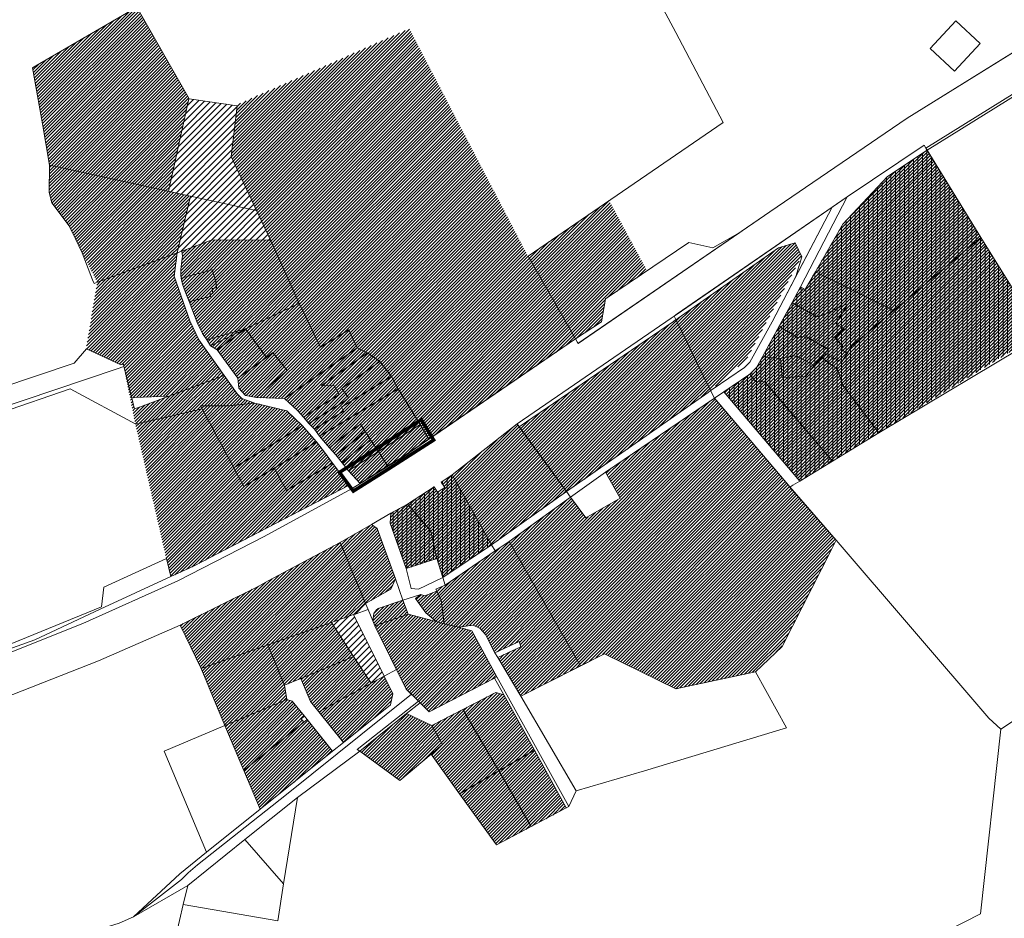
# Model space of a CAD drawing. Units: millimetres. Extents: x 545902 to 563890, y 6573907 to 6582839.
# Drawn here: x 547247 to 548642, y 6574705 to 6575978 of the extents above; entities that cross this region are included whole.
import ezdxf

# ---------------------------------------------------------------- set-up
doc = ezdxf.new("R2010")
doc.units = ezdxf.units.MM
doc.linetypes.add('CENTERX2', pattern=[4, 2.5, -0.5, 0.5, -0.5])
for name, color, linetype, lineweight in [('01_planeeritava ala piir', 230, 'Continuous', 9), ('1', 39, 'Continuous', 5), ('Level 1', 24, 'Continuous', 0), ('peetri kontakt', 7, 'Continuous', 0), ('PIIR UUS', 240, 'Continuous', 5)]:
    doc.layers.add(name, color=color, linetype=linetype, lineweight=lineweight)
pattern_1 = [(45, (0, -2930.5814), (-2.2450640303, 2.2450640303), [])]
pattern_2 = [(90, (0, -2930.5814), (-6.35, 0), [])]
pattern_3 = [(45, (0, -2930.5814), (-4.4901280605, 4.4901280605), [])]

msp = doc.modelspace()

# ---------------------------------------------------------------- hatches: boundary and pattern name
at = {"layer": 'peetri kontakt', "linetype": 'Continuous', "lineweight": 15, "true_color": 0xddb3d4}
h = msp.add_hatch(dxfattribs=at)
h.set_pattern_fill('ANSI31', color=254, style=0)
h.set_pattern_definition(pattern_1)
h.paths.add_polyline_path([(547413.1, 6575995.4), (547270.2, 6575912.2), (547265.6, 6575909.5), (547279.8, 6575830.4), (547289.5, 6575771.7), (547294.5, 6575770.6), (547458, 6575734.5), (547487.1, 6575865.6)])
h.paths.add_polyline_path([(547294.5, 6575770.6), (547289.5, 6575771.7), (547289.3, 6575733), (547293.1, 6575718.2), (547317.7, 6575685.7), (547327.9, 6575664), (547357.2, 6575605.9), (547357.6, 6575606), (547415.2, 6575627.3), (547470.5, 6575647.7), (547489.3, 6575727.6)])
h = msp.add_hatch(dxfattribs=at)
h.set_pattern_fill('ANSI31', color=254, style=0)
h.set_pattern_definition(pattern_1)
h.paths.add_polyline_path([(547799.1, 6575965), (547555.8, 6575857.5), (547546.7, 6575783.9), (547582.7, 6575707.4), (547602.4, 6575665.4), (547643.3, 6575576), (547673.6, 6575514), (547713.6, 6575538.4), (547725.3, 6575512.8), (547739.9, 6575506.1), (547757.5, 6575493.8), (547773.8, 6575472.3), (547783.3, 6575455), (547814.4, 6575404.3), (547826.8, 6575383.8), (548034.3, 6575525.5), (547967.3, 6575643), (547967, 6575642.8)])
at = {"layer": 'peetri kontakt', "linetype": 'Continuous', "lineweight": 15}
h = msp.add_hatch(dxfattribs=at)
h.set_pattern_fill('ANSI31', color=50, scale=2, style=0)
h.set_pattern_definition(pattern_3)
h.paths.add_polyline_path([(547489.3, 6575727.6), (547470.5, 6575647.7), (547477.1, 6575650.1), (547520.1, 6575666), (547602.4, 6575665.4), (547582.7, 6575707.4), (547575.9, 6575708.9)])
h.paths.add_polyline_path([(547546.7, 6575783.9), (547555.5, 6575855.7), (547489.7, 6575865.3), (547487.1, 6575865.6), (547458, 6575734.5), (547489.3, 6575727.6), (547575.9, 6575708.9), (547582.7, 6575707.4)])
at = {"layer": 'peetri kontakt', "linetype": 'Continuous', "lineweight": 15, "true_color": 0xed1f24}
h = msp.add_hatch(dxfattribs=at)
h.set_pattern_fill('ANSI31', color=240, scale=2, angle=45, style=0)
h.set_pattern_definition(pattern_2)
h.paths.add_polyline_path([(548544.3, 6575773.6), (548532.2, 6575792.9), (548476.2, 6575755.5), (548413.1, 6575688.1), (548374.2, 6575620.8), (548485.4, 6575566), (548608.6, 6575669.1)])
h.paths.add_polyline_path([(548374.2, 6575620.8), (548359.5, 6575595.4), (548353, 6575599.2), (548341.5, 6575577), (548376.1, 6575557.1), (548383.5, 6575558.6), (548417, 6575574.3), (548419.2, 6575573.3), (548403, 6575547.2), (548414.8, 6575540.4), (548401.9, 6575527.1), (548413, 6575515.3), (548410.2, 6575511.8), (548419, 6575505.1), (548425.9, 6575516), (548485.4, 6575566)])
h.paths.add_polyline_path([(548403, 6575547.2), (548419.2, 6575573.3), (548417, 6575574.3), (548383.5, 6575558.6), (548376.1, 6575557.1), (548341.5, 6575577), (548323.5, 6575544.4), (548325.3, 6575541.8), (548347.3, 6575528.7), (548350.2, 6575527.7), (548357.2, 6575529.2), (548360.1, 6575527.5), (548361.1, 6575528.9), (548392.3, 6575510.4), (548387.3, 6575504.5), (548411.6, 6575493.1), (548419, 6575505.1), (548410.2, 6575511.8), (548413, 6575515.3), (548401.9, 6575527.1), (548414.8, 6575540.4)])
h.paths.add_polyline_path([(548361.1, 6575528.9), (548360.1, 6575527.5), (548357.2, 6575529.2), (548350.2, 6575527.7), (548347.3, 6575528.7), (548325.3, 6575541.8), (548323.5, 6575544.4), (548299.2, 6575500.1), (548324.8, 6575498), (548344, 6575501.7), (548348.9, 6575500.7), (548372.5, 6575487.8), (548382.7, 6575499.3), (548387.3, 6575504.5), (548392.3, 6575510.4)])
h.paths.add_polyline_path([(548372.5, 6575487.8), (548348.9, 6575500.7), (548344, 6575501.7), (548324.8, 6575498), (548327, 6575470.8), (548360.1, 6575472.2)])
h.paths.add_polyline_path([(548412.9, 6575459.9), (548405.4, 6575482.8), (548382.7, 6575499.3), (548372.5, 6575487.8), (548360.1, 6575472.2), (548327, 6575470.8), (548324.8, 6575498), (548299.2, 6575500.1), (548290.8, 6575485.2), (548281.4, 6575475.8), (548289.4, 6575465.1), (548302.7, 6575464.6), (548397.7, 6575352.9), (548463.7, 6575393.2)])
h.paths.add_polyline_path([(548302.7, 6575464.6), (548289.4, 6575465.1), (548281.4, 6575475.8), (548244.5, 6575450.7), (548351.6, 6575324.7), (548397.7, 6575352.9)])
h.paths.add_polyline_path([(548692.9, 6575533.5), (548608.6, 6575669.1), (548485.4, 6575566), (548425.9, 6575516), (548419, 6575505.1), (548411.6, 6575493.1), (548387.3, 6575504.5), (548382.7, 6575499.3), (548405.4, 6575482.8), (548412.9, 6575459.9), (548463.7, 6575393.2)])
at = {"layer": 'peetri kontakt', "linetype": 'Continuous', "lineweight": 15}
h = msp.add_hatch(dxfattribs=at)
h.set_pattern_fill('ANSI31', color=230, style=0)
h.set_pattern_definition(pattern_1)
h.paths.add_polyline_path([(548544.3, 6575773.6), (548532.2, 6575792.9), (548476.2, 6575755.5), (548413.1, 6575688.1), (548374.2, 6575620.8), (548485.4, 6575566), (548608.6, 6575669.1)])
at = {"layer": 'peetri kontakt', "linetype": 'Continuous', "lineweight": 15, "true_color": 0xddb3d4}
h = msp.add_hatch(dxfattribs=at)
h.set_pattern_fill('ANSI31', color=254, style=0)
h.set_pattern_definition(pattern_1)
h.paths.add_polyline_path([(548082.2, 6575721.5), (547967.4, 6575642.8), (548034.3, 6575525.5), (548034.3, 6575525.5), (548034.3, 6575525.5), (548071.2, 6575550), (548077, 6575582.3), (548135.7, 6575622), (548135.6, 6575622.2)])
at = {"layer": 'peetri kontakt', "linetype": 'Continuous', "lineweight": 15}
h = msp.add_hatch(dxfattribs=at)
h.set_pattern_fill('ANSI31', color=50, style=0)
h.set_pattern_definition(pattern_1)
h.paths.add_polyline_path([(547545, 6575528.9), (547567.3, 6575539.7), (547526.9, 6575510.2), (547517.6, 6575515.9)])
h.paths.add_polyline_path([(547512.2, 6575524.2), (547567.3, 6575539.7), (547545, 6575528.9), (547517.6, 6575515.9)])
h.paths.add_polyline_path([(547596.8, 6575499.3), (547556.4, 6575469.8), (547526.9, 6575510.2), (547567.3, 6575539.7)])
h.paths.add_polyline_path([(547476.1, 6575611.6), (547519.8, 6575623.3), (547525.1, 6575606.7), (547526.1, 6575597.8), (547520, 6575597.2), (547520.7, 6575590), (547517.2, 6575589.6), (547517.8, 6575585.9), (547487.4, 6575578.6), (547481.7, 6575592.7), (547477.8, 6575603.1)], flags=17)
h.paths.add_polyline_path([(547477.1, 6575650.1), (547520.1, 6575666), (547599.3, 6575665.5), (547602.4, 6575665.4), (547643.3, 6575576), (547641.6, 6575575.2), (547567.3, 6575539.7), (547512.2, 6575524.2), (547506.4, 6575533.4), (547498.8, 6575549), (547491.3, 6575568.9), (547487.4, 6575578.6), (547517.8, 6575585.9), (547517.2, 6575589.6), (547520.7, 6575590), (547520, 6575597.2), (547526.1, 6575597.8), (547525.1, 6575606.7), (547519.8, 6575623.3), (547476.1, 6575611.6), (547475.4, 6575615.3), (547475.6, 6575624.4), (547477.8, 6575642.8)])
at = {"layer": 'peetri kontakt', "linetype": 'Continuous', "lineweight": 15, "true_color": 0x97c76b}
h = msp.add_hatch(dxfattribs=at)
h.set_pattern_fill('ANSI31', color=73, style=0)
h.set_pattern_definition(pattern_1)
h.paths.add_polyline_path([(548608.6, 6575669.1), (548485.4, 6575566), (548425.9, 6575516), (548419, 6575505.1), (548411.6, 6575493.1), (548387.3, 6575504.5), (548382.7, 6575499.3), (548405.4, 6575482.8), (548412.9, 6575459.9), (548463.7, 6575393.2), (548692.9, 6575533.5)])
h.paths.add_polyline_path([(548412.9, 6575459.9), (548405.4, 6575482.8), (548382.7, 6575499.3), (548372.5, 6575487.8), (548360.1, 6575472.2), (548327, 6575470.8), (548324.8, 6575498), (548299.2, 6575500.1), (548290.8, 6575485.2), (548281.4, 6575475.8), (548289.4, 6575465.1), (548302.7, 6575464.6), (548397.7, 6575352.9), (548463.7, 6575393.2)])
h.paths.add_polyline_path([(548302.7, 6575464.6), (548289.4, 6575465.1), (548281.4, 6575475.8), (548244.5, 6575450.7), (548351.6, 6575324.7), (548397.7, 6575352.9)])
h.paths.add_polyline_path([(548354.8, 6575642.2), (548345.7, 6575661.6), (548322.2, 6575654.6), (548180.1, 6575555), (548176.6, 6575553.3), (548225.7, 6575452.8), (548276.6, 6575496.5)])
at = {"layer": 'peetri kontakt', "linetype": 'Continuous', "lineweight": 15, "true_color": 0xddb3d4}
h = msp.add_hatch(dxfattribs=at)
h.set_pattern_fill('ANSI31', color=254, style=0)
h.set_pattern_definition(pattern_1)
h.paths.add_polyline_path([(547466.3, 6575614.4), (547470.5, 6575647.7), (547415.2, 6575627.3), (547357.6, 6575606), (547357.1, 6575605.8), (547341.5, 6575511.4), (547341.8, 6575511.2), (547341.9, 6575511.4), (547390.5, 6575488.8), (547394.4, 6575489.8), (547395.1, 6575486.7), (547406.3, 6575441.6), (547410.2, 6575442.6), (547458.7, 6575444.6), (547536.8, 6575474), (547501.3, 6575524.3), (547488.5, 6575551.4)])
at = {"layer": 'peetri kontakt', "linetype": 'Continuous', "lineweight": 15}
h = msp.add_hatch(dxfattribs=at)
h.set_pattern_fill('ANSI31', color=50, style=0)
h.set_pattern_definition(pattern_1)
h.paths.add_polyline_path([(548372.5, 6575487.8), (548348.9, 6575500.7), (548344, 6575501.7), (548324.8, 6575498), (548327, 6575470.8), (548360.1, 6575472.2)])
h.paths.add_polyline_path([(548361.1, 6575528.9), (548360.1, 6575527.5), (548357.2, 6575529.2), (548350.2, 6575527.7), (548347.3, 6575528.7), (548325.3, 6575541.8), (548323.5, 6575544.4), (548299.2, 6575500.1), (548324.8, 6575498), (548344, 6575501.7), (548348.9, 6575500.7), (548372.5, 6575487.8), (548382.7, 6575499.3), (548387.3, 6575504.5), (548392.3, 6575510.4)])
h.paths.add_polyline_path([(548419.2, 6575573.3), (548417, 6575574.3), (548383.5, 6575558.6), (548376.1, 6575557.1), (548341.5, 6575577), (548323.5, 6575544.4), (548325.3, 6575541.8), (548347.3, 6575528.7), (548350.2, 6575527.7), (548357.2, 6575529.2), (548360.1, 6575527.5), (548361.1, 6575528.9), (548392.3, 6575510.4), (548387.3, 6575504.5), (548411.6, 6575493.1), (548419, 6575505.1), (548410.2, 6575511.8), (548413, 6575515.3), (548401.9, 6575527.1), (548414.8, 6575540.4), (548403, 6575547.2)])
h.paths.add_polyline_path([(548374.2, 6575620.8), (548359.5, 6575595.4), (548353, 6575599.2), (548341.5, 6575577), (548376.1, 6575557.1), (548383.5, 6575558.6), (548417, 6575574.3), (548419.2, 6575573.3), (548403, 6575547.2), (548414.8, 6575540.4), (548401.9, 6575527.1), (548413, 6575515.3), (548410.2, 6575511.8), (548419, 6575505.1), (548425.9, 6575516), (548485.4, 6575566)])
at = {"layer": 'peetri kontakt', "linetype": 'Continuous', "lineweight": 15, "true_color": 0xddb3d4}
h = msp.add_hatch(dxfattribs=at)
h.set_pattern_fill('ANSI31', color=254, style=0)
h.set_pattern_definition(pattern_1)
h.paths.add_polyline_path([(547643.3, 6575576), (547673.6, 6575514), (547713.6, 6575538.4), (547725.3, 6575512.8), (547622.3, 6575441), (547582.7, 6575442.5), (547605.9, 6575463.2), (547626, 6575481), (547606.1, 6575506.2), (547596.8, 6575499.3), (547567.3, 6575539.7), (547641.6, 6575575.2)])
at = {"layer": 'peetri kontakt', "linetype": 'Continuous', "lineweight": 15}
h = msp.add_hatch(dxfattribs=at)
h.set_pattern_fill('ANSI31', color=72, style=0)
h.set_pattern_definition(pattern_1)
h.paths.add_polyline_path([(547951.7, 6575405.2), (547859.8, 6575333), (547915.7, 6575234), (548021.8, 6575309.3)])
h.paths.add_polyline_path([(548222.2, 6575449.9), (548225.8, 6575452.6), (548225.7, 6575452.8), (548225.4, 6575452.6), (548176.3, 6575553), (548173.5, 6575550.4), (547954.8, 6575401), (548021.8, 6575309.3)])
h.paths.add_polyline_path([(548231.2, 6575441.7), (548076.8, 6575337), (548097.9, 6575299.9), (548049, 6575272), (548027.6, 6575301.3), (547940.4, 6575238.6), (548041.3, 6575062.7), (548074.9, 6575079.8), (548075.4, 6575079.8), (548176.6, 6575030.1), (548289.2, 6575054.3), (548326.7, 6575089.9), (548403.3, 6575240.5), (548337.5, 6575316), (548337.8, 6575316.2)])
h = msp.add_hatch(dxfattribs=at)
h.set_pattern_fill('ANSI31', color=50, style=0)
h.set_pattern_definition(pattern_1)
h.paths.add_polyline_path([(547725.3, 6575512.8), (547739.9, 6575506.1), (547674.8, 6575459.7), (547692.7, 6575459), (547699.8, 6575446.8), (547679.6, 6575434.3), (547673.3, 6575430.3), (547649.2, 6575414.9), (547640.7, 6575424.4), (547622.3, 6575441)])
h.paths.add_polyline_path([(547703.6, 6575435), (547709.4, 6575438.7), (547713.1, 6575442.4), (547703.6, 6575455.3), (547757.5, 6575493.8), (547773.8, 6575472.3), (547703, 6575429), (547706.1, 6575423.3), (547664.7, 6575397.7), (547656.8, 6575406)])
h.paths.add_polyline_path([(547649.2, 6575414.9), (547673.3, 6575430.3), (547679.6, 6575434.3), (547699.8, 6575446.8), (547692.7, 6575459), (547674.8, 6575459.7), (547739.9, 6575506.1), (547757.5, 6575493.8), (547703.6, 6575455.3), (547713.1, 6575442.4), (547709.4, 6575438.7), (547703.6, 6575435), (547656.8, 6575406)])
h.paths.add_polyline_path([(547783.3, 6575455), (547814.4, 6575404.3), (547755.4, 6575366), (547744.8, 6575382.4), (547736.8, 6575394.7), (547730.1, 6575405.1), (547716.1, 6575395.5), (547710.2, 6575390.8), (547702.2, 6575384.7), (547686.3, 6575371.4), (547672.2, 6575388)])
h.paths.add_polyline_path([(547706.1, 6575423.3), (547703, 6575429), (547773.8, 6575472.3), (547783.3, 6575455), (547672.2, 6575388), (547664.7, 6575397.7)])
h.paths.add_polyline_path([(547730.1, 6575405.1), (547736.8, 6575394.7), (547730.8, 6575390.8), (547731.6, 6575389.6), (547725.1, 6575384.6), (547694.9, 6575361.3), (547686.3, 6575371.4), (547702.2, 6575384.7), (547710.2, 6575390.8), (547716.1, 6575395.5)])
h.paths.add_polyline_path([(547725.1, 6575384.6), (547731.6, 6575389.6), (547730.8, 6575390.8), (547736.8, 6575394.7), (547744.8, 6575382.4), (547726.6, 6575368.8), (547719.8, 6575363.3), (547704.2, 6575349.9), (547694.9, 6575361.3)])
h.paths.add_polyline_path([(547704.2, 6575349.9), (547719.8, 6575363.3), (547726.6, 6575368.8), (547744.8, 6575382.4), (547755.4, 6575366), (547713.1, 6575338.6)])
h = msp.add_hatch(dxfattribs=at)
h.set_pattern_fill('ANSI31', color=230, style=0)
h.set_pattern_definition(pattern_1)
h.paths.add_polyline_path([(547606.1, 6575506.2), (547626, 6575481), (547605.9, 6575463.2), (547582.7, 6575442.5), (547567.4, 6575445.5), (547557.9, 6575456), (547556.4, 6575469.8), (547596.8, 6575499.3)])
at = {"layer": 'peetri kontakt', "linetype": 'Continuous', "lineweight": 15, "true_color": 0xed1f24}
h = msp.add_hatch(dxfattribs=at)
h.set_pattern_fill('ANSI31', color=240, style=0)
h.set_pattern_definition(pattern_1)
h.paths.add_polyline_path([(547536.8, 6575474), (547458.7, 6575444.6), (547417, 6575429), (547410.1, 6575426.4), (547406.3, 6575441.6), (547395.1, 6575486.7), (547394.7, 6575486.5), (547411.2, 6575405.3), (547412, 6575404.9), (547506, 6575426.5), (547503.5, 6575431), (547542.4, 6575430.8), (547580.6, 6575434.6), (547562.2, 6575441.1), (547555.2, 6575447.9)])
at = {"layer": 'peetri kontakt', "linetype": 'Continuous', "lineweight": 15}
h = msp.add_hatch(dxfattribs=at)
h.set_pattern_fill('ANSI31', color=50, style=0)
h.set_pattern_definition(pattern_1)
h.paths.add_polyline_path([(547542.4, 6575430.8), (547580.6, 6575434.6), (547625.9, 6575423.8), (547647.5, 6575403.2), (547616.7, 6575383.1), (547550.6, 6575343.1), (547506, 6575426.5), (547503.5, 6575431)])
h.paths.add_polyline_path([(547667.8, 6575379.9), (547679, 6575365.1), (547690.5, 6575349.8), (547625.3, 6575311.1), (547607.8, 6575342.5), (547629.1, 6575355.2)])
h.paths.add_polyline_path([(547550.6, 6575343.1), (547616.7, 6575383.1), (547647.5, 6575403.2), (547667.8, 6575379.9), (547629.1, 6575355.2), (547607.8, 6575342.5), (547564.7, 6575316.7)])
at = {"layer": 'peetri kontakt', "linetype": 'Continuous', "lineweight": 15, "true_color": 0xed1f24}
h = msp.add_hatch(dxfattribs=at)
h.set_pattern_fill('ANSI31', color=240, style=0)
h.set_pattern_definition(pattern_1)
h.paths.add_polyline_path([(547506, 6575426.5), (547412, 6575404.9), (547411.2, 6575405.3), (547411.3, 6575404.8), (547455.1, 6575214.5), (547455.1, 6575214.3), (547455.5, 6575214.5), (547461.5, 6575189), (547493.7, 6575203.7), (547713.8, 6575318.5), (547690.5, 6575349.8), (547625.3, 6575311.1), (547607.8, 6575342.5), (547564.7, 6575316.7), (547550.6, 6575343.1)])
at = {"layer": 'peetri kontakt', "linetype": 'Continuous', "lineweight": 15}
h = msp.add_hatch(dxfattribs=at)
h.set_pattern_fill('ANSI31', color=150, style=0)
h.paths.add_polyline_path([(547814.4, 6575404.3), (547713.2, 6575338.6), (547729.7, 6575321), (547768.3, 6575346.2), (547790.4, 6575358.9), (547826.9, 6575383.8)])
at = {"layer": 'peetri kontakt', "linetype": 'Continuous', "lineweight": 15, "true_color": 0xed1f24}
h = msp.add_hatch(dxfattribs=at)
h.set_pattern_fill('ANSI31', color=240, scale=2, angle=45, style=0)
h.set_pattern_definition(pattern_2)
h.paths.add_polyline_path([(547859.8, 6575333), (547844.3, 6575322.8), (547849.3, 6575315.3), (547839.3, 6575308.7), (547834.3, 6575316.2), (547796.8, 6575291.5), (547829.7, 6575253.3), (547838.3, 6575214.6), (547846.7, 6575187.7), (547915.7, 6575234)])
h.paths.add_polyline_path([(547796.8, 6575291.5), (547773.1, 6575278.8), (547772.1, 6575264.8), (547794.9, 6575200.3), (547838.3, 6575214.6), (547829.7, 6575253.3)])
at = {"layer": 'peetri kontakt', "linetype": 'Continuous', "lineweight": 15}
h = msp.add_hatch(dxfattribs=at)
h.set_pattern_fill('ANSI31', color=230, style=0)
h.set_pattern_definition(pattern_1)
h.paths.add_polyline_path([(547859.8, 6575333), (547844.3, 6575322.8), (547849.3, 6575315.3), (547839.3, 6575308.7), (547834.3, 6575316.2), (547796.8, 6575291.5), (547829.7, 6575253.3), (547838.3, 6575214.6), (547846.7, 6575187.7), (547915.7, 6575234)])
h = msp.add_hatch(dxfattribs=at)
h.set_pattern_fill('ANSI31', color=50, style=0)
h.set_pattern_definition(pattern_1)
h.paths.add_polyline_path([(547829.7, 6575253.3), (547796.8, 6575291.5), (547773.1, 6575278.8), (547772.1, 6575264.8), (547794.9, 6575200.3), (547838.3, 6575214.6)])
h = msp.add_hatch(dxfattribs=at)
h.set_pattern_fill('ANSI31', color=230, style=0)
h.set_pattern_definition(pattern_1)
h.paths.add_polyline_path([(547737.3, 6575150.8), (547701.2, 6575237.3), (547745.7, 6575262.7), (547753.7, 6575257.2), (547779.4, 6575185.6), (547773.1, 6575171)])
h = msp.add_hatch(dxfattribs=at)
h.set_pattern_fill('ANSI31', color=230, style=0)
h.set_pattern_definition(pattern_1)
h.paths.add_polyline_path([(547701.2, 6575237.3), (547737.3, 6575150.8), (547722.6, 6575136), (547720.3, 6575135.2), (547688.9, 6575124), (547598.7, 6575092.2), (547504.3, 6575058.9), (547474.7, 6575120.4), (547585.1, 6575175.2), (547599.5, 6575182.9)])
h.paths.add_polyline_path([(547504.3, 6575058.9), (547598.7, 6575092.2), (547622.6, 6575035.3), (547625.5, 6575014.8), (547538.1, 6574978.2)])
h.paths.add_polyline_path([(547598.7, 6575092.2), (547688.9, 6575124), (547720.2, 6575076), (547645.7, 6575044.9), (547622.6, 6575035.3)])
h.paths.add_polyline_path([(547633.2, 6575012.8), (547650.6, 6574991.3), (547645.9, 6574987.5), (547649.6, 6574982.8), (547564.7, 6574914.6), (547538.1, 6574978.2), (547625.5, 6575014.8)])
h.paths.add_polyline_path([(547564.7, 6574914.6), (547649.6, 6574982.8), (547654.3, 6574986.6), (547690.4, 6574941.7), (547587.9, 6574859.4)])
h.paths.add_polyline_path([(547671, 6574997.7), (547744.9, 6575038), (547763.4, 6575047.9), (547775.8, 6575022.8), (547772.5, 6575007.5), (547706, 6574954.2)])
h.paths.add_polyline_path([(547645.7, 6575044.9), (547720.2, 6575076), (547744.9, 6575038), (547671, 6574997.7), (547659.4, 6575012.2)])
at = {"layer": 'peetri kontakt', "linetype": 'Continuous', "lineweight": 15, "true_color": 0x97c76b}
h = msp.add_hatch(dxfattribs=at)
h.set_pattern_fill('ANSI31', color=73, style=0)
h.set_pattern_definition(pattern_1)
h.paths.add_polyline_path([(547844.3, 6575155.5), (547838.1, 6575168.2), (547821.2, 6575161.9), (547815.7, 6575163.5), (547807.9, 6575157.9), (547822.5, 6575137.8), (547837, 6575125.5), (547848.7, 6575122.3)])
h.paths.add_polyline_path([(547940.4, 6575238.6), (547920.6, 6575225.3), (547850, 6575176.9), (547836.6, 6575171.2), (547838.1, 6575168.2), (547844.3, 6575155.5), (547848.7, 6575122.3), (547868.7, 6575117.2), (547889.7, 6575120.4), (547899.6, 6575115.6), (547907.1, 6575107.1), (547920.4, 6575081), (547954.6, 6575096.9), (547957.3, 6575089.6), (547924.6, 6575074.5), (547957.2, 6575019.9), (548041.3, 6575062.7)])
at = {"layer": 'peetri kontakt', "linetype": 'Continuous', "lineweight": 15, "true_color": 0xed1f24}
h = msp.add_hatch(dxfattribs=at)
h.set_pattern_fill('ANSI31', color=240, style=0)
h.set_pattern_definition(pattern_1)
h.paths.add_polyline_path([(547747.5, 6575126.2), (547748.9, 6575136.6), (547752.8, 6575141.8), (547755.2, 6575143.7), (547790.2, 6575155.5), (547797.4, 6575135.9), (547750.5, 6575119.4)])
at = {"layer": 'peetri kontakt', "linetype": 'Continuous', "lineweight": 15, "true_color": 0xff52a8}
h = msp.add_hatch(dxfattribs=at)
h.set_pattern_fill('ANSI31', color=241, scale=2, style=0)
h.set_pattern_definition(pattern_3)
h.paths.add_polyline_path([(547720.2, 6575076), (547688.9, 6575124), (547720.3, 6575135.2), (547763.4, 6575047.9), (547744.9, 6575038)])
at = {"layer": 'peetri kontakt', "linetype": 'Continuous', "lineweight": 15}
h = msp.add_hatch(dxfattribs=at)
h.set_pattern_fill('ANSI31', color=230, style=0)
h.set_pattern_definition(pattern_1)
h.paths.add_polyline_path([(547887.6, 6575112.2), (547868.7, 6575117.2), (547848.7, 6575122.3), (547837, 6575125.5), (547797.4, 6575135.9), (547750.5, 6575119.4), (547794.7, 6575029.7), (547802.2, 6575022.3), (547812, 6575012.7), (547814.4, 6575010.3), (547827.5, 6574997.5), (547919.7, 6575045.2), (547923.2, 6575047)])
h = msp.add_hatch(dxfattribs=at)
h.set_pattern_fill('ANSI31', color=230, style=0)
h.set_pattern_definition(pattern_1)
h.paths.add_polyline_path([(547785.6, 6574900.2), (547728.9, 6574941.6), (547795.2, 6574994.9), (547831, 6574978.2), (547846, 6574951), (547830, 6574937.6)])
h.paths.add_polyline_path([(547922.4, 6574808.9), (547870.4, 6574881.2), (547925.9, 6574913.7), (547971.8, 6574835.1)])
h.paths.add_polyline_path([(547971.8, 6574835.1), (547925.9, 6574913.7), (547976.2, 6574943), (548021.4, 6574861.3)])
h.paths.add_polyline_path([(547925.9, 6574913.7), (547875, 6575000.8), (547921.5, 6575024.9), (547932.8, 6575021.5), (547976.2, 6574943)])
h.paths.add_polyline_path([(547846, 6574951), (547831, 6574978.2), (547875, 6575000.8), (547925.9, 6574913.7), (547870.4, 6574881.2), (547830, 6574937.6)])

# ---------------------------------------------------------------- linework, layer by layer
at = {"layer": '01_planeeritava ala piir', "linetype": 'CENTERX2', "const_width": 5}
msp.add_lwpolyline([(547816, 6575411.3), (547748.5, 6575367.5), (547700.3, 6575336.6), (547719.9, 6575310.1), (547766.6, 6575339.5), (547833.6, 6575382.4), (547816, 6575411.3)], dxfattribs=at)
at = {"layer": '1', "color": 1, "linetype": 'Continuous', "lineweight": 0, "flags": 128}
msp.add_lwpolyline([(548536.8, 6575936.9), (548573, 6575975.9), (548607.5, 6575944), (548571.3, 6575905), (548536.8, 6575936.9)], close=True, dxfattribs=at)
at = {"layer": 'Level 1', "flags": 128}
for points in [[(548026.6, 6576240.6), (548176.4, 6575959.7), (548243.5, 6575832), (547967.4, 6575642.8), (548034.3, 6575525.5), (547826.8, 6575383.8), (547814.4, 6575404.3), (547783.3, 6575455), (547773.8, 6575472.3), (547757.5, 6575493.8), (547739.9, 6575506.1), (547725.3, 6575512.8), (547713.6, 6575538.4), (547673.6, 6575514), (547643.3, 6575576), (547602.4, 6575665.4), (547582.7, 6575707.4), (547546.7, 6575783.9), (547555.5, 6575855.7), (547487.5, 6575865.6), (547413.4, 6575995.6)], [(547224.7, 6575016.9), (547359.1, 6575069.9), (547474.7, 6575120.4), (547585.1, 6575175.2), (547599.5, 6575182.9), (547701.2, 6575237.3), (547745.7, 6575262.7), (547773.1, 6575278.8), (547796.8, 6575291.5), (547834.3, 6575316.2), (547839.3, 6575308.7), (547849.3, 6575315.3), (547844.3, 6575322.8), (547859.8, 6575333), (547951.8, 6575405.2), (548170.1, 6575555.2), (548174.2, 6575558), (548178.4, 6575560.8), (548419, 6575726.6), (548528.2, 6575800), (548530.7, 6575795.9), (549220.7, 6576225.2)], [(547224.7, 6575016.9), (547359.1, 6575069.9), (547474.7, 6575120.4), (547585.1, 6575175.2), (547599.5, 6575182.9), (547701.2, 6575237.3), (547745.7, 6575262.7), (547773.1, 6575278.8), (547796.8, 6575291.5), (547834.3, 6575316.2), (547839.3, 6575308.7), (547849.3, 6575315.3), (547844.3, 6575322.8), (547859.8, 6575333), (547951.8, 6575405.2), (548170.1, 6575555.2), (548174.2, 6575558), (548178.4, 6575560.8), (548419, 6575726.6), (548528.2, 6575800), (548530.7, 6575795.9), (549220.7, 6576225.2)], [(549213.1, 6576220.5), (548530.7, 6575795.9), (548528.2, 6575800), (548419, 6575726.6), (548178.3, 6575561), (548174.2, 6575558), (548170.1, 6575555.2), (547951.7, 6575405.2), (547859.8, 6575333), (547844.3, 6575322.8), (547849.3, 6575315.3), (547839.3, 6575308.7), (547834.3, 6575316.2), (547796.8, 6575291.5), (547773.1, 6575278.8), (547745.7, 6575262.7), (547701.2, 6575237.3), (547599.5, 6575182.9), (547585.1, 6575175.2), (547474.7, 6575120.4), (547359.1, 6575069.9), (547224.7, 6575016.9)], [(548976, 6576131.2), (548504.1, 6575838.4), (548309.9, 6575705.7), (548038.1, 6575519), (548034.3, 6575525.5), (547790.3, 6575358.8), (547718.1, 6575313.6), (547593.6, 6575245.6), (547471.3, 6575182.8), (547336.9, 6575122.4), (547204.9, 6575070.3)], [(548976, 6576131.2), (548504.1, 6575838.4), (548309.9, 6575705.7), (548038.1, 6575519), (548034.3, 6575525.5), (547790.3, 6575358.8), (547718.1, 6575313.6), (547593.6, 6575245.6), (547471.3, 6575182.8), (547336.9, 6575122.4), (547204.9, 6575070.3)], [(547204.9, 6575070.3), (547336.9, 6575122.4), (547471.3, 6575182.8), (547593.6, 6575245.6), (547717.5, 6575313.3), (547729.6, 6575320.9), (547768.2, 6575346.1), (547790.3, 6575358.9), (548034.3, 6575525.5), (548038, 6575519), (548309.8, 6575705.7), (548504.1, 6575838.4), (548975.9, 6576131.2)], [(547413.4, 6575995.6), (547270.2, 6575912.2), (547265.6, 6575909.5), (547279.8, 6575830.4), (547289.5, 6575771.7), (547289.3, 6575733), (547293.1, 6575718.2), (547317.7, 6575685.7), (547326.3, 6575667.5), (547335.7, 6575647.4), (547350.7, 6575609.5), (547352.9, 6575604.3), (547357.6, 6575606), (547415.2, 6575627.3), (547470.5, 6575647.7), (547466.3, 6575614.4), (547488.5, 6575551.4), (547501.3, 6575524.3), (547536.8, 6575474), (547458.7, 6575444.6), (547410.2, 6575442.6), (547406.3, 6575441.6), (547395.1, 6575486.7), (547394.4, 6575489.8), (547390.5, 6575488.8), (547341.9, 6575511.4), (547324.6, 6575491.4), (546799.3, 6575314.6)], [(547113, 6575043.8), (547268.7, 6575099.5), (547361.5, 6575142.7), (547461.5, 6575189), (547493.7, 6575203.7), (547713.8, 6575318.5), (547717.5, 6575313.3), (547593.6, 6575245.6), (547471.3, 6575182.8), (547336.9, 6575122.4), (547204.9, 6575070.3)], [(547612.8, 6574701.4), (547621.2, 6574753.7), (547640.9, 6574876.2), (547728.9, 6574941.6), (547785.6, 6574900.2), (547830, 6574937.6), (547870.4, 6574881.2), (547922.4, 6574808.9), (547971.8, 6574835.1), (548021.4, 6574861.3), (548024.9, 6574863.2), (548035.6, 6574885.8), (548132, 6574914.1), (548333.4, 6574974.7), (548289.6, 6575054.3), (548327.1, 6575089.9), (548397.1, 6575227.3), (548403.8, 6575240.5), (548619.7, 6574988.4), (548636.9, 6574972.9), (548608.2, 6574711.4), (548354.6, 6574582.1)], [(547224.7, 6575016.9), (547306.2, 6575049), (547359.1, 6575069.9), (547474.7, 6575120.4), (547474.7, 6575120.4), (547504.3, 6575058.9), (547538.1, 6574978.2), (547451.8, 6574942), (547511.9, 6574798.5), (547474, 6574768.2), (547408.8, 6574707), (547388.1, 6574698.4), (547177.2, 6574632.5)]]:
    msp.add_lwpolyline(points, dxfattribs=at)
for points in [[(548530.7, 6575795.9), (548608.6, 6575669.1), (548694.7, 6575530.5), (548464.2, 6575392.5), (548398.2, 6575352.3), (548352, 6575324.2), (548342.4, 6575318.3), (548338.2, 6575315.8), (548403.8, 6575240.5), (548619.7, 6574988.4), (548636.9, 6574972.9), (548801.7, 6575082.1), (548835.7, 6575231.6), (548929.5, 6575350.2), (549020, 6575460.4), (549165.4, 6575603), (549163.2, 6575609.3), (549116.2, 6575738.8), (549316.5, 6575935), (549323.4, 6575941.8), (549220.7, 6576225.2), (549213.1, 6576220.5)], [(548530.7, 6575795.9), (548608.6, 6575669.1), (548694.7, 6575530.5), (548464.2, 6575392.5), (548398.2, 6575352.3), (548352, 6575324.2), (548342.4, 6575318.3), (548338.2, 6575315.8), (548403.8, 6575240.5), (548619.7, 6574988.4), (548636.9, 6574972.9), (548801.7, 6575082.1), (548835.7, 6575231.6), (548929.5, 6575350.2), (549020, 6575460.4), (549165.4, 6575603), (549163.2, 6575609.3), (549116.2, 6575738.8), (549316.5, 6575935), (549323.4, 6575941.8), (549220.7, 6576225.2), (549213.1, 6576220.5)], [(548532.4, 6575793), (548530.7, 6575795.9), (549213.1, 6576220.5), (549220.7, 6576225.2), (549222.4, 6576222.2), (549217.1, 6576218.9), (548532.4, 6575793)], [(547265.6, 6575909.5), (547270.2, 6575912.2), (547413.4, 6575995.6), (547487.5, 6575865.6), (547555.5, 6575855.7), (547546.7, 6575783.9), (547582.7, 6575707.4), (547575.9, 6575708.9), (547489.3, 6575727.6), (547294.5, 6575770.6), (547289.5, 6575771.7), (547279.8, 6575830.4), (547265.6, 6575909.5)], [(548419, 6575726.6), (548528.2, 6575800), (548530.7, 6575795.9), (548532.4, 6575793), (548476.2, 6575755.5), (548413.1, 6575688.1), (548374.2, 6575620.8), (548359.5, 6575595.4), (548353, 6575599.2), (548419, 6575726.6)], [(548476.2, 6575755.5), (548532.4, 6575793), (548608.6, 6575669.1), (548485.4, 6575566), (548374.2, 6575620.8), (548413.1, 6575688.1), (548476.2, 6575755.5)], [(547357.6, 6575606), (547352.9, 6575604.3), (547350.7, 6575609.5), (547335.7, 6575647.4), (547326.3, 6575667.5), (547317.7, 6575685.7), (547293.1, 6575718.2), (547289.3, 6575733), (547289.5, 6575771.7), (547294.5, 6575770.6), (547489.3, 6575727.6), (547575.9, 6575708.9), (547582.7, 6575707.4), (547602.4, 6575665.4), (547599.3, 6575665.5), (547520.1, 6575666), (547477.1, 6575650.1), (547470.5, 6575647.7), (547415.2, 6575627.3), (547357.6, 6575606)], [(548397.8, 6575712), (548419, 6575726.6), (548353, 6575599.2), (548341.5, 6575577), (548323.5, 6575544.4), (548299.2, 6575500.1), (548290.8, 6575485.2), (548281.4, 6575475.8), (548244.5, 6575450.7), (548231.2, 6575441.7), (548225.8, 6575452.6), (548229.6, 6575455.1), (548273.7, 6575485.1), (548281.2, 6575492.5), (548312.9, 6575550), (548397.8, 6575712)], [(548174.2, 6575558), (548178.3, 6575561), (548397.8, 6575712), (548346.4, 6575613.9), (548355, 6575641.8), (548345.7, 6575661.6), (548322.2, 6575654.6), (548180.1, 6575555), (548176.6, 6575553.3), (548174.2, 6575558)], [(547477.1, 6575650.1), (547520.1, 6575666), (547599.3, 6575665.5), (547602.4, 6575665.4), (547643.3, 6575576), (547641.6, 6575575.2), (547567.3, 6575539.7), (547512.2, 6575524.2), (547506.4, 6575533.4), (547498.8, 6575549), (547491.3, 6575568.9), (547487.4, 6575578.6), (547517.8, 6575585.9), (547517.2, 6575589.6), (547520.7, 6575590), (547520, 6575597.2), (547526.1, 6575597.8), (547525.1, 6575606.7), (547519.8, 6575623.3), (547476.1, 6575611.6), (547475.4, 6575615.3), (547475.6, 6575624.4), (547477.8, 6575642.8), (547477.1, 6575650.1)], [(548038, 6575519), (548034.3, 6575525.5), (548071.2, 6575550), (548077, 6575582.3), (548195.1, 6575662.1), (548229.1, 6575654.6), (548267.3, 6575676.5), (548038, 6575519)], [(548485.4, 6575566), (548608.6, 6575669.1), (548694.7, 6575530.5), (548464.2, 6575392.5), (548412.9, 6575459.9), (548405.4, 6575482.8), (548382.7, 6575499.3), (548387.3, 6575504.5), (548411.6, 6575493.1), (548419, 6575505.1), (548425.9, 6575516), (548485.4, 6575566)], [(548176.6, 6575553.3), (548180.1, 6575555), (548322.2, 6575654.6), (548345.7, 6575661.6), (548355, 6575641.8), (548346.4, 6575613.9), (548312.9, 6575550), (548281.2, 6575492.5), (548273.7, 6575485.1), (548229.6, 6575455.1), (548225.8, 6575452.6), (548176.6, 6575553.3)], [(547470.5, 6575647.7), (547477.1, 6575650.1), (547477.8, 6575642.8), (547475.6, 6575624.4), (547475.4, 6575615.3), (547476.1, 6575611.6), (547477.8, 6575603.1), (547481.7, 6575592.7), (547487.4, 6575578.6), (547491.3, 6575568.9), (547498.8, 6575549), (547506.4, 6575533.4), (547512.2, 6575524.2), (547517.6, 6575515.9), (547526.9, 6575510.2), (547556.4, 6575469.8), (547557.9, 6575456), (547567.4, 6575445.5), (547582.7, 6575442.5), (547622.3, 6575441), (547640.7, 6575424.4), (547649.2, 6575414.9), (547656.8, 6575406), (547664.7, 6575397.7), (547672.2, 6575388), (547686.3, 6575371.4), (547694.9, 6575361.3), (547704.2, 6575349.9), (547713.1, 6575338.6), (547729.6, 6575320.9), (547717.5, 6575313.3), (547713.8, 6575318.5), (547690.5, 6575349.8), (547679, 6575365.1), (547667.8, 6575379.9), (547647.5, 6575403.2), (547625.9, 6575423.8), (547580.6, 6575434.6), (547562.2, 6575441.1), (547555.2, 6575447.9), (547536.8, 6575474), (547501.3, 6575524.3), (547488.5, 6575551.4), (547466.3, 6575614.4), (547470.5, 6575647.7)], [(547476.1, 6575611.6), (547519.8, 6575623.3), (547525.1, 6575606.7), (547526.1, 6575597.8), (547520, 6575597.2), (547520.7, 6575590), (547517.2, 6575589.6), (547517.8, 6575585.9), (547487.4, 6575578.6), (547481.7, 6575592.7), (547477.8, 6575603.1), (547476.1, 6575611.6)], [(548359.5, 6575595.4), (548374.2, 6575620.8), (548485.4, 6575566), (548425.9, 6575516), (548419, 6575505.1), (548410.2, 6575511.8), (548413, 6575515.3), (548401.9, 6575527.1), (548414.8, 6575540.4), (548403, 6575547.2), (548419.2, 6575573.3), (548417, 6575574.3), (548383.5, 6575558.6), (548376.1, 6575557.1), (548341.5, 6575577), (548353, 6575599.2), (548359.5, 6575595.4)], [(547643.3, 6575576), (547673.6, 6575514), (547713.6, 6575538.4), (547725.3, 6575512.8), (547622.3, 6575441), (547582.7, 6575442.5), (547605.9, 6575463.2), (547626, 6575481), (547606.1, 6575506.2), (547596.8, 6575499.3), (547567.3, 6575539.7), (547641.6, 6575575.2), (547643.3, 6575576)], [(548360.1, 6575527.5), (548357.2, 6575529.2), (548350.2, 6575527.7), (548347.3, 6575528.7), (548325.3, 6575541.8), (548323.5, 6575544.4), (548341.5, 6575577), (548376.1, 6575557.1), (548383.5, 6575558.6), (548417, 6575574.3), (548419.2, 6575573.3), (548403, 6575547.2), (548414.8, 6575540.4), (548401.9, 6575527.1), (548413, 6575515.3), (548410.2, 6575511.8), (548419, 6575505.1), (548411.6, 6575493.1), (548387.3, 6575504.5), (548392.3, 6575510.4), (548361.1, 6575528.9), (548360.1, 6575527.5)], [(547951.7, 6575405.2), (548170.1, 6575555.2), (548174.2, 6575558), (548176.6, 6575553.3), (548173.5, 6575550.4), (547954.8, 6575401), (547951.7, 6575405.2)], [(547954.8, 6575401), (548173.5, 6575550.4), (548176.6, 6575553.3), (548225.8, 6575452.6), (548222.2, 6575449.9), (548021.8, 6575309.3), (547954.8, 6575401)], [(547512.2, 6575524.2), (547567.3, 6575539.7), (547545, 6575528.9), (547517.6, 6575515.9), (547512.2, 6575524.2)], [(547545, 6575528.9), (547567.3, 6575539.7), (547526.9, 6575510.2), (547517.6, 6575515.9), (547545, 6575528.9)], [(547596.8, 6575499.3), (547556.4, 6575469.8), (547526.9, 6575510.2), (547567.3, 6575539.7), (547596.8, 6575499.3)], [(548299.2, 6575500.1), (548323.5, 6575544.4), (548325.3, 6575541.8), (548347.3, 6575528.7), (548350.2, 6575527.7), (548357.2, 6575529.2), (548360.1, 6575527.5), (548361.1, 6575528.9), (548392.3, 6575510.4), (548387.3, 6575504.5), (548382.7, 6575499.3), (548372.5, 6575487.8), (548348.9, 6575500.7), (548344, 6575501.7), (548324.8, 6575498), (548299.2, 6575500.1)], [(546799.3, 6575314.6), (547324.6, 6575491.4), (547341.9, 6575511.4), (547390.5, 6575488.8), (547394.4, 6575489.8), (547395.1, 6575486.7), (547385.5, 6575483.4), (546810.4, 6575289.9), (546799.3, 6575314.6)], [(547725.3, 6575512.8), (547739.9, 6575506.1), (547674.8, 6575459.7), (547692.7, 6575459), (547699.8, 6575446.8), (547679.6, 6575434.3), (547673.3, 6575430.3), (547649.2, 6575414.9), (547640.7, 6575424.4), (547622.3, 6575441), (547725.3, 6575512.8)], [(547606.1, 6575506.2), (547626, 6575481), (547605.9, 6575463.2), (547582.7, 6575442.5), (547567.4, 6575445.5), (547557.9, 6575456), (547556.4, 6575469.8), (547596.8, 6575499.3), (547606.1, 6575506.2)], [(547649.2, 6575414.9), (547673.3, 6575430.3), (547679.6, 6575434.3), (547699.8, 6575446.8), (547692.7, 6575459), (547674.8, 6575459.7), (547739.9, 6575506.1), (547757.5, 6575493.8), (547703.6, 6575455.3), (547713.1, 6575442.4), (547709.4, 6575438.7), (547703.6, 6575435), (547656.8, 6575406), (547649.2, 6575414.9)], [(548299.2, 6575500.1), (548324.8, 6575498), (548327, 6575470.8), (548360.1, 6575472.2), (548372.5, 6575487.8), (548382.7, 6575499.3), (548405.4, 6575482.8), (548412.9, 6575459.9), (548464.2, 6575392.5), (548398.2, 6575352.3), (548302.7, 6575464.6), (548289.4, 6575465.1), (548281.4, 6575475.8), (548290.8, 6575485.2), (548299.2, 6575500.1)], [(548324.8, 6575498), (548344, 6575501.7), (548348.9, 6575500.7), (548372.5, 6575487.8), (548360.1, 6575472.2), (548327, 6575470.8), (548324.8, 6575498)], [(546810.4, 6575289.9), (547385.5, 6575483.4), (547395.1, 6575486.7), (547406.3, 6575441.6), (547410.1, 6575426.4), (547417, 6575429), (547458.7, 6575444.6), (547536.8, 6575474), (547555.2, 6575447.9), (547562.2, 6575441.1), (547580.6, 6575434.6), (547542.4, 6575430.8), (547503.5, 6575431), (547506, 6575426.5), (547412, 6575404.9), (547318.8, 6575454.7), (546825, 6575284.8), (546845.8, 6575192.4), (546834.6, 6575227.1), (546810.4, 6575289.9)], [(547703.6, 6575435), (547709.4, 6575438.7), (547713.1, 6575442.4), (547703.6, 6575455.3), (547757.5, 6575493.8), (547773.8, 6575472.3), (547703, 6575429), (547706.1, 6575423.3), (547664.7, 6575397.7), (547656.8, 6575406), (547703.6, 6575435)], [(547706.1, 6575423.3), (547703, 6575429), (547773.8, 6575472.3), (547783.3, 6575455), (547672.2, 6575388), (547664.7, 6575397.7), (547706.1, 6575423.3)], [(548244.5, 6575450.7), (548281.4, 6575475.8), (548289.4, 6575465.1), (548302.7, 6575464.6), (548398.2, 6575352.3), (548352, 6575324.2), (548244.5, 6575450.7)], [(546825, 6575284.8), (547318.8, 6575454.7), (547412, 6575404.9), (547506, 6575426.5), (547550.6, 6575343.1), (547564.7, 6575316.7), (547607.8, 6575342.5), (547625.3, 6575311.1), (547690.5, 6575349.8), (547713.8, 6575318.5), (547493.7, 6575203.7), (547461.5, 6575189), (547455.5, 6575214.5), (547366.6, 6575173.8), (547363.1, 6575146.3), (547127, 6575049.8), (547047.1, 6575030.6), (546976.6, 6575029.1), (546933.6, 6575035.6), (546904.3, 6575048.4), (546867.8, 6575124.9), (546845.8, 6575192.4), (546825, 6575284.8)], [(547406.3, 6575441.6), (547410.2, 6575442.6), (547458.7, 6575444.6), (547417, 6575429), (547410.1, 6575426.4), (547406.3, 6575441.6)], [(547783.3, 6575455), (547814.4, 6575404.3), (547755.4, 6575366), (547744.8, 6575382.4), (547736.8, 6575394.7), (547730.1, 6575405.1), (547716.1, 6575395.5), (547710.2, 6575390.8), (547702.2, 6575384.7), (547686.3, 6575371.4), (547672.2, 6575388), (547783.3, 6575455)], [(547940.4, 6575238.6), (548027.6, 6575301.3), (548049, 6575272), (548097.9, 6575299.9), (548076.8, 6575337), (548231.2, 6575441.7), (548338, 6575316), (548403.8, 6575240.5), (548397.1, 6575227.3), (548327.1, 6575089.9), (548289.6, 6575054.3), (548176.8, 6575030), (548075.4, 6575079.8), (548041.4, 6575062.5), (547940.4, 6575238.6)], [(548021.8, 6575309.3), (548222.2, 6575449.9), (548225.8, 6575452.6), (548231.2, 6575441.7), (548076.8, 6575337), (548027.6, 6575301.3), (548021.8, 6575309.3)], [(548231.2, 6575441.7), (548244.5, 6575450.7), (548352, 6575324.2), (548342.4, 6575318.3), (548338, 6575316), (548231.2, 6575441.7)], [(547542.4, 6575430.8), (547580.6, 6575434.6), (547625.9, 6575423.8), (547647.5, 6575403.2), (547616.7, 6575383.1), (547550.6, 6575343.1), (547506, 6575426.5), (547503.5, 6575431), (547542.4, 6575430.8)], [(547550.6, 6575343.1), (547616.7, 6575383.1), (547647.5, 6575403.2), (547667.8, 6575379.9), (547629.1, 6575355.2), (547607.8, 6575342.5), (547564.7, 6575316.7), (547550.6, 6575343.1)], [(547730.1, 6575405.1), (547736.8, 6575394.7), (547730.8, 6575390.8), (547731.6, 6575389.6), (547725.1, 6575384.6), (547694.9, 6575361.3), (547686.3, 6575371.4), (547702.2, 6575384.7), (547710.2, 6575390.8), (547716.1, 6575395.5), (547730.1, 6575405.1)], [(547768.2, 6575346.1), (547755.4, 6575366), (547814.4, 6575404.3), (547826.8, 6575383.8), (547790.3, 6575358.9), (547768.2, 6575346.1)], [(547859.8, 6575333), (547951.7, 6575405.2), (548021.8, 6575309.3), (547915.7, 6575234), (547859.8, 6575333)], [(547725.1, 6575384.6), (547731.6, 6575389.6), (547730.8, 6575390.8), (547736.8, 6575394.7), (547744.8, 6575382.4), (547726.6, 6575368.8), (547719.8, 6575363.3), (547704.2, 6575349.9), (547694.9, 6575361.3), (547725.1, 6575384.6)], [(547667.8, 6575379.9), (547679, 6575365.1), (547690.5, 6575349.8), (547625.3, 6575311.1), (547607.8, 6575342.5), (547629.1, 6575355.2), (547667.8, 6575379.9)], [(547704.2, 6575349.9), (547719.8, 6575363.3), (547726.6, 6575368.8), (547744.8, 6575382.4), (547755.4, 6575366), (547713.1, 6575338.6), (547704.2, 6575349.9)], [(547859.8, 6575333), (547915.7, 6575234), (547846.7, 6575187.7), (547838.3, 6575214.6), (547829.7, 6575253.3), (547796.8, 6575291.5), (547834.3, 6575316.2), (547839.3, 6575308.7), (547849.3, 6575315.3), (547844.3, 6575322.8), (547859.8, 6575333)], [(548027.6, 6575301.3), (548076.8, 6575337), (548097.9, 6575299.9), (548049, 6575272), (548027.6, 6575301.3)], [(548021.8, 6575309.3), (548027.6, 6575301.3), (547940.4, 6575238.6), (547920.6, 6575225.3), (547915.7, 6575234), (548021.8, 6575309.3)], [(547796.8, 6575291.5), (547829.7, 6575253.3), (547838.3, 6575214.6), (547794.9, 6575200.3), (547772.1, 6575264.8), (547773.1, 6575278.8), (547796.8, 6575291.5)], [(547773.1, 6575278.8), (547772.1, 6575264.8), (547794.9, 6575200.3), (547801.9, 6575172.1), (547812.2, 6575171.4), (547846.7, 6575187.7), (547850, 6575176.9), (547836.6, 6575171.2), (547838.1, 6575168.2), (547821.2, 6575161.9), (547815.7, 6575163.5), (547790.2, 6575155.5), (547779.4, 6575185.6), (547753.7, 6575257.2), (547745.7, 6575262.7), (547773.1, 6575278.8)], [(547737.3, 6575150.8), (547701.2, 6575237.3), (547745.7, 6575262.7), (547753.7, 6575257.2), (547779.4, 6575185.6), (547773.1, 6575171), (547737.3, 6575150.8)], [(547701.2, 6575237.3), (547737.3, 6575150.8), (547722.6, 6575136), (547720.3, 6575135.2), (547688.9, 6575124), (547598.7, 6575092.2), (547504.3, 6575058.9), (547474.7, 6575120.4), (547585.1, 6575175.2), (547599.5, 6575182.9), (547701.2, 6575237.3)], [(547836.6, 6575171.2), (547850, 6575176.9), (547920.6, 6575225.3), (547940.4, 6575238.6), (548041.4, 6575062.5), (547957.3, 6575019.7), (547924.6, 6575074.5), (547957.3, 6575089.6), (547954.6, 6575096.9), (547920.4, 6575081), (547907.1, 6575107.1), (547899.6, 6575115.6), (547889.7, 6575120.4), (547868.7, 6575117.2), (547848.7, 6575122.3), (547844.3, 6575155.5), (547838.1, 6575168.2), (547836.6, 6575171.2)], [(547846.7, 6575187.7), (547915.7, 6575234), (547920.6, 6575225.3), (547850, 6575176.9), (547846.7, 6575187.7)], [(546867.8, 6575124.9), (546904.3, 6575048.4), (546933.6, 6575035.6), (546976.6, 6575029.1), (547047.1, 6575030.6), (547127, 6575049.8), (547363.1, 6575146.3), (547366.6, 6575173.8), (547455.5, 6575214.5), (547461.5, 6575189), (547361.5, 6575142.7), (547268.7, 6575099.5), (547113, 6575043.8), (547056.6, 6575027.6), (547020.8, 6575022.2), (546932.8, 6575033.3), (546915.2, 6575037.3), (546903.7, 6575045.5), (546878.5, 6575091.8), (546867.8, 6575124.9)], [(547794.9, 6575200.3), (547838.3, 6575214.6), (547846.7, 6575187.7), (547812.2, 6575171.4), (547801.9, 6575172.1), (547794.9, 6575200.3)], [(547737.3, 6575150.8), (547773.1, 6575171), (547779.4, 6575185.6), (547790.2, 6575155.5), (547755.2, 6575143.7), (547752.8, 6575141.8), (547748.9, 6575136.6), (547747.5, 6575126.2), (547740.8, 6575142.4), (547737.3, 6575150.8)], [(547790.2, 6575155.5), (547815.7, 6575163.5), (547807.9, 6575157.9), (547822.5, 6575137.8), (547837, 6575125.5), (547797.4, 6575135.9), (547790.2, 6575155.5)], [(547821.2, 6575161.9), (547838.1, 6575168.2), (547844.3, 6575155.5), (547848.7, 6575122.3), (547837, 6575125.5), (547822.5, 6575137.8), (547807.9, 6575157.9), (547815.7, 6575163.5), (547821.2, 6575161.9)], [(547737.3, 6575150.8), (547740.8, 6575142.4), (547722.6, 6575136), (547737.3, 6575150.8)], [(547747.5, 6575126.2), (547748.9, 6575136.6), (547752.8, 6575141.8), (547755.2, 6575143.7), (547790.2, 6575155.5), (547797.4, 6575135.9), (547750.5, 6575119.4), (547747.5, 6575126.2)], [(547720.2, 6575076), (547688.9, 6575124), (547720.3, 6575135.2), (547763.4, 6575047.9), (547744.9, 6575038), (547720.2, 6575076)], [(547740.8, 6575142.4), (547747.5, 6575126.2), (547750.5, 6575119.4), (547781, 6575057.5), (547763.4, 6575047.9), (547720.3, 6575135.2), (547722.6, 6575136), (547740.8, 6575142.4)], [(547750.5, 6575119.4), (547797.4, 6575135.9), (547837, 6575125.5), (547848.7, 6575122.3), (547868.7, 6575117.2), (547887.6, 6575112.2), (547923.2, 6575047), (547919.7, 6575045.2), (547827.5, 6574997.5), (547814.4, 6575010.3), (547812, 6575012.7), (547794.7, 6575029.7), (547750.5, 6575119.4)], [(547598.7, 6575092.2), (547688.9, 6575124), (547720.2, 6575076), (547645.7, 6575044.9), (547622.6, 6575035.3), (547598.7, 6575092.2)], [(547868.7, 6575117.2), (547889.7, 6575120.4), (547899.6, 6575115.6), (547907.1, 6575107.1), (547920.4, 6575081), (547924.6, 6575074.5), (547957.3, 6575019.7), (548035.6, 6574885.8), (548024.9, 6574863.2), (547923.2, 6575047), (547887.6, 6575112.2), (547868.7, 6575117.2)], [(547920.4, 6575081), (547954.6, 6575096.9), (547957.3, 6575089.6), (547924.6, 6575074.5), (547920.4, 6575081)], [(547504.3, 6575058.9), (547598.7, 6575092.2), (547622.6, 6575035.3), (547625.5, 6575014.8), (547538.1, 6574978.2), (547504.3, 6575058.9)], [(548075.4, 6575079.8), (548176.8, 6575030), (548289.6, 6575054.3), (548333.4, 6574974.7), (548132, 6574914.1), (548035.6, 6574885.8), (547957.3, 6575019.7), (548075.4, 6575079.8)], [(547645.7, 6575044.9), (547720.2, 6575076), (547744.9, 6575038), (547671, 6574997.7), (547659.4, 6575012.2), (547645.7, 6575044.9)], [(547408.8, 6574707), (547474, 6574768.2), (547511.9, 6574798.5), (547587.9, 6574859.4), (547690.4, 6574941.7), (547706, 6574954.2), (547772.5, 6575007.5), (547775.8, 6575022.8), (547763.4, 6575047.9), (547781, 6575057.5), (547794.7, 6575029.7), (547802.2, 6575022.3), (547625, 6574880.4), (547499.4, 6574781), (547486.1, 6574769.6), (547476.5, 6574759.9), (547408.8, 6574707)], [(547690.4, 6574941.7), (547654.3, 6574986.6), (547650.6, 6574991.3), (547633.2, 6575012.8), (547625.5, 6575014.8), (547622.6, 6575035.3), (547645.7, 6575044.9), (547659.4, 6575012.2), (547671, 6574997.7), (547706, 6574954.2), (547690.4, 6574941.7)], [(547671, 6574997.7), (547744.9, 6575038), (547763.4, 6575047.9), (547775.8, 6575022.8), (547772.5, 6575007.5), (547706, 6574954.2), (547671, 6574997.7)], [(547831, 6574978.2), (547795.2, 6574994.9), (547814.4, 6575010.3), (547827.5, 6574997.5), (547919.7, 6575045.2), (547932.8, 6575021.5), (547921.5, 6575024.9), (547875, 6575000.8), (547831, 6574978.2)], [(547932.8, 6575021.5), (547919.7, 6575045.2), (547923.2, 6575047), (548024.9, 6574863.2), (548021.4, 6574861.3), (547976.2, 6574943), (547932.8, 6575021.5)], [(547925.9, 6574913.7), (547875, 6575000.8), (547921.5, 6575024.9), (547932.8, 6575021.5), (547976.2, 6574943), (547925.9, 6574913.7)], [(547408.8, 6574707), (547476.5, 6574759.9), (547486.1, 6574769.6), (547499.4, 6574781), (547625, 6574880.4), (547802.2, 6575022.3), (547812, 6575012.7), (547725.4, 6574944.1), (547728.9, 6574941.6), (547640.9, 6574876.2), (547566.4, 6574816.5), (547485.4, 6574751.6), (547408.8, 6574707)], [(547633.2, 6575012.8), (547650.6, 6574991.3), (547645.9, 6574987.5), (547649.6, 6574982.8), (547564.7, 6574914.6), (547538.1, 6574978.2), (547625.5, 6575014.8), (547633.2, 6575012.8)], [(547846, 6574951), (547831, 6574978.2), (547875, 6575000.8), (547925.9, 6574913.7), (547870.4, 6574881.2), (547830, 6574937.6), (547846, 6574951)], [(547564.7, 6574914.6), (547649.6, 6574982.8), (547654.3, 6574986.6), (547690.4, 6574941.7), (547587.9, 6574859.4), (547564.7, 6574914.6)], [(547645.9, 6574987.5), (547650.6, 6574991.3), (547654.3, 6574986.6), (547649.6, 6574982.8), (547645.9, 6574987.5)], [(547785.6, 6574900.2), (547728.9, 6574941.6), (547795.2, 6574994.9), (547831, 6574978.2), (547846, 6574951), (547830, 6574937.6), (547785.6, 6574900.2)], [(547451.8, 6574942), (547538.1, 6574978.2), (547564.7, 6574914.6), (547587.9, 6574859.4), (547511.9, 6574798.5), (547451.8, 6574942)], [(547971.8, 6574835.1), (547925.9, 6574913.7), (547976.2, 6574943), (548021.4, 6574861.3), (547971.8, 6574835.1)], [(547922.4, 6574808.9), (547870.4, 6574881.2), (547925.9, 6574913.7), (547971.8, 6574835.1), (547922.4, 6574808.9)], [(547485.4, 6574751.6), (547566.4, 6574816.5), (547621.2, 6574753.7), (547612.8, 6574701.4), (547479.1, 6574724.5), (547485.4, 6574751.6)], [(546886.7, 6574472.1), (546904.6, 6574545.5), (546907.3, 6574561.1), (546937.3, 6574556.3), (547020.6, 6574583.6), (547042.2, 6574590.4), (547076.2, 6574601), (547177.2, 6574632.5), (547388.1, 6574698.4), (547408.8, 6574707), (547485.4, 6574751.6), (547479.1, 6574724.5), (547468.7, 6574679.1), (547454.8, 6574619.3), (547313.3, 6574643.6), (546924, 6574520.3), (546907.2, 6574447.3), (546886.7, 6574472.1)]]:
    msp.add_lwpolyline(points, close=True, dxfattribs=at)
at = {"layer": 'peetri kontakt', "color": 50, "linetype": 'Continuous', "lineweight": 15}
msp.add_line((547487.1, 6575865.6), (547458, 6575734.5), dxfattribs=at)
msp.add_lwpolyline([(547470.5, 6575647.7), (547489.3, 6575727.6)], dxfattribs=at)
at = {"layer": 'PIIR UUS', "ltscale": 3, "const_width": 1}
msp.add_lwpolyline([(547814.4, 6575404.3), (547713.2, 6575338.6), (547729.7, 6575321), (547768.3, 6575346.2), (547790.4, 6575358.9), (547826.9, 6575383.8), (547814.4, 6575404.3)], dxfattribs=at)

doc.saveas('drawing.dxf')
